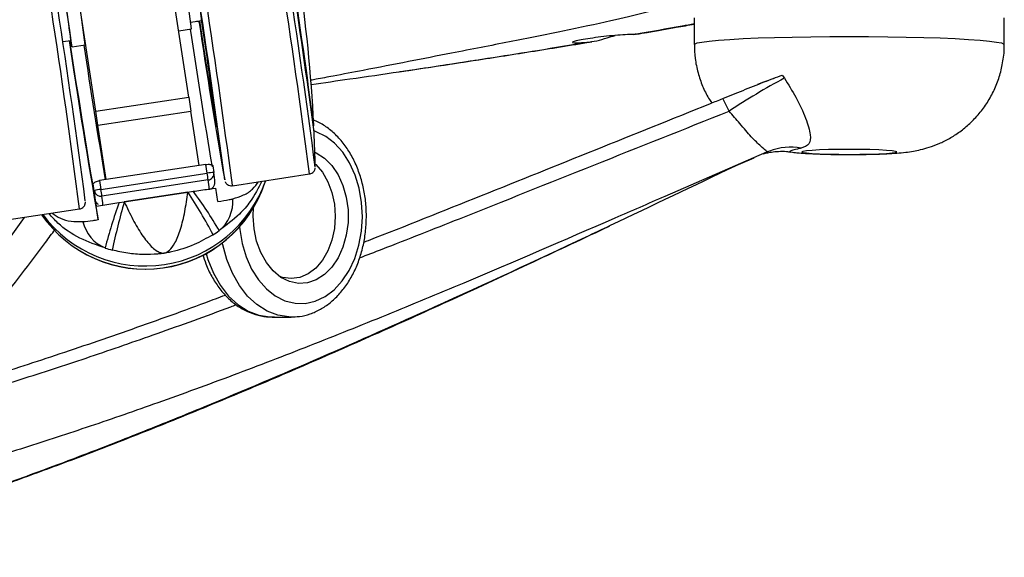
# Paper-space layout '_Bottom' of a CAD drawing. Units: millimetres. Extents: x 81 to 774, y 472 to 1223.
# Drawn here: x 552 to 698, y 487 to 567 of the extents above; entities that cross this region are included whole.
import ezdxf

# ---------------------------------------------------------------- set-up
doc = ezdxf.new("R2010")
doc.units = ezdxf.units.MM

psp = doc.layouts.new('_Bottom')

# ---------------------------------------------------------------- linework, layer by layer
at = {"color": 7, "linetype": 'Continuous', "lineweight": 25}
for p, q in [((577.05, 555.64), (572.08, 588.2)), ((563.21, 553.53), (558.24, 586.09)), ((652.3, 567.44), (652.3, 563.45)), ((698.44, 563.45), (698.44, 567.44)), ((577.33, 566.79), (578.95, 567.03)), ((578.59, 566.78), (578.26, 566.93)), ((575.54, 565.5), (577.45, 565.79)), ((558.25, 563.88), (559.51, 564.07)), ((559.66, 563.09), (561.63, 563.39)), ((665.41, 558.91), (665.71, 558.45)), ((563.21, 553.53), (577.05, 555.64)), ((577.05, 555.64), (577.35, 553.54)), ((657.5, 553.54), (656.54, 555.41)), ((563.51, 551.44), (563.21, 553.53)), ((563.51, 551.44), (577.35, 553.54)), ((578.59, 545.44), (577.35, 553.54)), ((564.75, 543.34), (563.51, 551.44)), ((581.19, 551.23), (581.18, 551.21)), ((595.61, 551.36), (595.65, 551.37)), ((663.06, 547.41), (647.9, 540.83)), ((663.49, 547.58), (663.06, 547.41)), ((666.66, 547.49), (666.67, 547.48)), ((579.59, 545.59), (563.77, 543.19)), ((579.79, 544.3), (579.59, 545.59)), ((580.62, 545.41), (580.78, 544.39)), ((658.9, 545.6), (661.23, 546.61)), ((563.97, 541.9), (579.79, 544.3)), ((583.53, 542.44), (595.02, 544.19)), ((562.98, 541.68), (562.83, 542.7)), ((563.77, 543.19), (563.97, 541.9)), ((579.93, 543.3), (564.12, 540.89)), ((582.39, 543.29), (582.4, 543.34)), ((583.54, 542.5), (583.53, 542.44)), ((576.91, 541.49), (567.43, 540.05)), ((567.43, 540.05), (576.91, 541.49)), ((576.91, 541.49), (577.68, 541.61)), ((580.08, 541.95), (581.07, 542.08)), ((581.37, 540.09), (581.07, 542.08)), ((563.11, 540.36), (563.12, 540.39)), ((563.27, 539.37), (564.26, 539.54)), ((566.66, 539.93), (567.43, 540.05)), ((549.3, 537.24), (560.79, 538.98)), ((563.57, 537.39), (563.27, 539.37)), ((586.64, 537.89), (586.7, 539.18)), ((552.52, 537.73), (547.91, 531.26)), ((589.46, 522.89), (592.29, 522.89))]:
    psp.add_line(p, q, dxfattribs=at)
at = {"color": 7, "linetype": 'Continuous', "lineweight": 25, "flags": 128}
for points in [[(559.48, 564.07), (559.49, 564.01), (559.6, 563.38), (559.65, 563.1), (559.65, 563.19), (559.59, 563.65), (559.48, 564.45), (559.32, 565.53), (559.13, 566.83), (558.92, 568.27), (558.69, 569.76), (558.47, 571.2), (558.26, 572.5), (558.09, 573.59), (557.96, 574.38), (557.88, 574.84), (557.85, 574.94), (557.85, 574.94)], [(652.3, 563.45), (652.35, 563.53), (652.71, 563.68), (653.43, 563.82), (654.5, 563.96), (655.89, 564.1), (657.6, 564.22), (659.58, 564.33), (661.81, 564.43), (664.26, 564.51), (666.88, 564.57), (669.63, 564.62), (672.48, 564.65), (675.37, 564.66), (678.26, 564.65), (681.11, 564.62), (683.86, 564.57), (686.49, 564.51), (688.93, 564.43), (691.16, 564.33), (693.15, 564.22), (694.85, 564.1), (696.24, 563.96), (697.31, 563.82), (698.03, 563.68), (698.39, 563.53), (698.44, 563.45)], [(559.29, 564.04), (559.74, 561.09), (560.2, 558.12), (560.65, 555.3), (561.06, 552.65), (561.45, 550.22), (561.8, 548.03), (562.11, 546.11), (562.38, 544.5), (562.6, 543.19), (562.77, 542.23), (562.89, 541.61), (562.96, 541.35), (562.97, 541.44), (562.93, 541.9), (562.83, 542.7)], [(584.58, 536.3), (584.62, 535.92), (584.98, 533.83), (585.57, 531.85), (586.39, 530.03), (587.4, 528.43), (588.59, 527.09), (589.92, 526.04), (591.36, 525.32), (592.86, 524.95), (594.38, 524.93), (595.88, 525.26), (597.33, 525.94), (598.67, 526.95), (599.88, 528.26), (600.92, 529.83), (601.76, 531.62), (602.38, 533.59), (602.76, 535.67), (602.9, 537.81), (602.78, 539.96), (602.42, 542.05), (601.81, 544.02), (600.99, 545.83), (599.96, 547.42), (598.76, 548.75), (597.43, 549.78), (595.99, 550.48), (595.69, 550.59)], [(595.82, 547.44), (596.02, 547.34), (597.24, 546.55), (598.34, 545.45), (599.27, 544.07), (599.99, 542.47), (600.49, 540.71), (600.75, 538.84), (600.75, 536.94), (600.49, 535.07), (599.99, 533.31), (599.27, 531.71), (598.34, 530.33), (597.24, 529.23), (596.02, 528.44), (594.71, 527.99), (593.37, 527.9), (592.04, 528.17), (590.77, 528.8), (589.61, 529.75), (588.59, 530.99), (587.76, 532.49), (587.14, 534.18), (586.76, 536), (586.64, 537.89), (586.64, 537.89)], [(675.37, 547.1), (676.94, 547.11), (678.44, 547.14), (679.78, 547.18), (680.9, 547.24), (681.74, 547.31), (682.26, 547.39), (682.44, 547.47), (682.26, 547.55), (681.74, 547.63), (680.9, 547.7), (679.78, 547.76), (678.44, 547.81), (676.94, 547.83), (675.37, 547.84), (673.8, 547.83), (672.3, 547.81), (670.96, 547.76), (669.85, 547.7), (669, 547.63), (668.48, 547.55), (668.3, 547.47), (668.48, 547.39), (669, 547.31), (669.85, 547.24), (670.96, 547.18), (672.3, 547.14), (673.8, 547.11), (675.37, 547.1)], [(595.87, 545.66), (595.94, 545.6), (596.93, 544.45), (597.74, 543.04), (598.35, 541.44), (598.72, 539.7), (598.85, 537.89), (598.72, 536.08), (598.35, 534.34), (597.74, 532.74), (596.93, 531.34), (595.94, 530.18), (594.8, 529.33), (593.57, 528.8), (592.29, 528.62), (591.01, 528.8), (590.52, 528.97)], [(576.91, 541.49), (576.91, 541.49), (576.91, 541.49), (576.91, 541.49), (576.91, 541.49), (576.91, 541.49), (576.91, 541.49), (576.91, 541.49), (576.91, 541.49)], [(567.43, 540.05), (567.43, 540.05), (567.43, 540.05), (567.43, 540.05), (567.43, 540.05), (567.43, 540.05), (567.43, 540.05), (567.43, 540.05), (567.43, 540.05)], [(592.29, 522.89), (591.93, 522.9), (590.29, 523.16), (588.7, 523.78), (587.19, 524.74), (585.81, 526.02), (584.58, 527.59), (583.54, 529.41), (582.72, 531.44), (582.13, 533.62), (582.06, 533.94)], [(579.61, 532.33), (579.89, 531.44), (580.72, 529.41), (581.75, 527.59), (582.98, 526.02), (584.36, 524.74), (585.87, 523.78), (587.46, 523.16), (589.1, 522.9), (589.46, 522.89)]]:
    psp.add_lwpolyline(points, dxfattribs=at)
at = {"color": 7, "linetype": 'Continuous', "lineweight": 25}
for centre, radius, start, end in [((-829.12, 357.94), 1436.27, 7.45074, 9.84444), ((-867.71, 352.07), 1476.27, 7.51745, 9.77793), ((-942.78, 340.3), 1539.65, 7.54624, 9.77708), ((-948.24, 339.59), 1544.14, 7.58201, 9.73198), ((-863.35, 352.74), 1436.27, 7.45074, 9.84444), ((-985.06, 334.09), 1560.37, 7.58956, 9.71665), ((-702.42, 377.21), 1309.63, 7.60048, 9.6947), ((-486.77, 410.01), 1091.61, 7.44029, 9.85488), ((369.93, 540.3), 226, 2.8244, 14.4708), ((-512.72, 405.87), 1103.53, 7.56903, 9.74765), ((296.04, 529.06), 283.8, 7.4362, 9.859), ((280.22, 526.66), 283.8, 7.4362, 9.859), ((314.9, 531.93), 246.71, 7.4863, 9.8088), ((1325.24, 675.46), 754.52, 188.26675, 190.08857), ((1115.21, 645.84), 542.35, 188.3608, 190.0489), ((1775.62, 746.54), 1211.94, 188.57863, 189.56082), ((1375.68, 682.35), 824.95, 188.24575, 190.12116), ((1269.81, 666.53), 717.89, 188.20788, 190.20238), ((1274.19, 667.41), 722.34, 188.22769, 190.13086), ((1902.37, 766.6), 1356.27, 188.61867, 189.47587), ((716.01, 464.9), 106.21, 118.2705, 123.4327), ((369.93, 540.3), 226, 1.2563, 2.5687), ((666.67, 539.13), 9.04, 80.0523, 110.6127), ((580.64, 540.39), 4, 87.9728, 102.2334), ((522.02, 535.33), 58.46, 7.8356, 8.8305), ((579.81, 544.26), 0.975, 277.2969, 7.4264), ((570.58, 548.76), 18.75, 214.5612, 341.6646), ((570.57, 548.8), 18.76, 214.6972, 341.1765), ((570.56, 549.5), 19.01, 216.6698, 340.6254), ((562.54, 540.77), 17.58, 3.847, 8.2755), ((564.36, 537.67), 4.24, 95.3008, 108.9715), ((563.95, 541.86), 0.981, 190.1996, 279.9422), ((548.55, 539.48), 14.6, 3.5924, 8.6856), ((506.2, 532.92), 58.46, 7.8356, 8.8305), ((521.87, 504.77), 66.17, 27.3261, 33.7073), ((532.42, 507.35), 56.77, 30.0326, 37.1258), ((546.72, 538.36), 17.58, 3.847, 8.2755), ((659.36, 507.79), 98.12, 160.8749, 165.0034), ((687.53, 506.34), 124.74, 164.3212, 167.7229), ((577.97, 540.1), 5.64, 309.6129, 3.8582), ((566.76, 538.35), 5.61, 193.0029, 247.2158), ((570.53, 551.23), 19, 302.1575, 305.4697), ((570.52, 551.25), 19.03, 251.8369, 255.1466)]:
    psp.add_arc(centre, radius, start, end, dxfattribs=at)
for points, knots in [([(650.3, 569.37), (649.97, 569.31), (648.25, 569.01), (645.02, 568.16), (639.61, 566.88), (632.85, 565.45), (624.92, 563.86), (617.15, 562.36), (609.79, 560.92), (603.88, 559.76), (600.02, 559.03), (598.52, 558.75)], [0, 0, 0, 0, 0.02914, 0.150926, 0.272279, 0.423213, 0.57453, 0.72532, 0.829305, 0.93358, 1, 1, 1, 1]), ([(643.32, 564.96), (645.78, 565.4), (648.92, 565.95), (651.7, 566.46), (652.3, 566.57)], [0, 0, 0, 0, 0.782902, 1, 1, 1, 1]), ([(643.73, 564.99), (644.25, 565.08), (646.3, 565.43), (649.18, 565.93), (651.42, 566.34), (652.3, 566.5)], [0, 0, 0, 0, 0.169638, 0.670691, 1, 1, 1, 1]), ([(643.32, 564.96), (643.11, 564.96), (642.56, 564.95), (641.32, 564.88), (639.68, 564.73), (637.97, 564.53), (636.39, 564.31), (635.12, 564.09), (634.31, 563.9), (634.05, 563.76), (634.37, 563.7), (635.15, 563.71), (635.95, 563.76), (636.32, 563.78)], [0, 0, 0, 0, 0.059592, 0.154704, 0.250288, 0.346383, 0.442806, 0.539171, 0.635064, 0.730287, 0.824997, 0.919624, 1, 1, 1, 1]), ([(636.32, 563.78), (636.8, 563.84), (637.75, 563.97), (639.23, 564.41), (640.12, 564.68), (640.5, 564.8)], [0, 0, 0, 0, 0.363339, 0.725355, 1, 1, 1, 1]), ([(643.72, 565.01), (643.7, 565), (643.62, 564.97), (643.44, 564.97), (643.32, 564.96)], [0, 0, 0, 0, 0.318285, 1, 1, 1, 1]), ([(609.08, 559.51), (611.21, 559.83), (615.8, 560.51), (622.44, 561.54), (629.46, 562.65), (633.91, 563.39), (636.32, 563.78)], [0, 0, 0, 0, 0.214134, 0.461052, 0.708059, 1, 1, 1, 1]), ([(609.23, 559.52), (610.79, 559.76), (613.95, 560.23), (618.54, 560.93), (623.02, 561.62), (627.47, 562.32), (631.91, 563.03), (635.13, 563.55), (636.81, 563.83), (637.06, 563.87)], [0, 0, 0, 0, 0.153895, 0.310731, 0.466963, 0.626014, 0.794222, 0.969679, 1, 1, 1, 1]), ([(652.32, 563.44), (652.34, 562.75), (652.38, 561.34), (652.81, 559.27), (653.5, 557.29), (654.2, 555.79), (654.73, 555.01), (654.89, 554.78)], [0, 0, 0, 0, 0.224764, 0.461683, 0.690151, 0.910769, 1, 1, 1, 1]), ([(675.37, 547.08), (675.66, 547.08), (676.51, 547.08), (677.91, 547.1), (679.51, 547.14), (681.04, 547.2), (682.43, 547.28), (683.67, 547.4), (684.86, 547.56), (686.04, 547.81), (687.34, 548.17), (688.79, 548.71), (690.33, 549.47), (691.87, 550.47), (693.37, 551.7), (694.76, 553.16), (695.98, 554.83), (696.98, 556.66), (697.75, 558.63), (698.25, 560.78), (698.48, 562.4), (698.42, 563.32), (698.42, 563.45)], [0, 0, 0, 0, 0.025744, 0.075067, 0.125049, 0.176809, 0.233261, 0.285637, 0.327031, 0.361707, 0.402321, 0.449466, 0.500316, 0.55466, 0.612053, 0.671539, 0.732364, 0.79403, 0.85623, 0.918763, 0.988238, 1, 1, 1, 1]), ([(598.52, 558.75), (597.69, 558.59), (596.6, 558.38), (595.47, 558.18), (595.2, 558.13)], [0, 0, 0, 0, 0.7635997, 1, 1, 1, 1]), ([(595.27, 557.52), (597.19, 557.79), (601.64, 558.41), (606.24, 559.08), (608.84, 559.47), (609.08, 559.51)], [0, 0, 0, 0, 0.4073691, 0.9444555, 1, 1, 1, 1]), ([(656.54, 555.41), (657.53, 555.81), (659.51, 556.61), (662.68, 557.88), (664.53, 558.58), (665.41, 558.91)], [0, 0, 0, 0, 0.342654, 0.685283, 1, 1, 1, 1]), ([(661.74, 557.54), (662.09, 557.67), (663.17, 558.08), (664.5, 558.58), (665.41, 558.91)], [0, 0, 0, 0, 0.318311, 1, 1, 1, 1]), ([(665.71, 558.45), (666.3, 557.5), (667.24, 556), (668.25, 554), (668.9, 552.48), (669.36, 551.13), (669.66, 549.72), (669.55, 548.51), (668.68, 548.19), (668.23, 548.03)], [0, 0, 0, 0, 0.17916, 0.285477, 0.395552, 0.502002, 0.612312, 0.799934, 1, 1, 1, 1]), ([(603.09, 534.03), (603.32, 534.12), (609.08, 536.35), (620.59, 540.96), (637.6, 547.79), (649.62, 552.64), (655.93, 555.17), (656.54, 555.41)], [0, 0, 0, 0, 0.013613, 0.330975, 0.64844, 0.965913, 1, 1, 1, 1]), ([(602.48, 531.71), (603.6, 532.14), (608.5, 534.03), (620.1, 538.62), (637.32, 545.5), (650.77, 550.86), (657.5, 553.54)], [0, 0, 0, 0, 0.062225, 0.273378, 0.636635, 1, 1, 1, 1]), ([(663.06, 547.41), (663.1, 547.44), (663.18, 547.5), (662.9, 547.71), (662.2, 548.29), (660.87, 549.61), (659.25, 551.49), (658.03, 552.91), (657.5, 553.54)], [0, 0, 0, 0, 0.083627, 0.170899, 0.365251, 0.598178, 0.822668, 1, 1, 1, 1]), ([(592.29, 522.92), (592.7, 522.93), (593.65, 522.94), (595.12, 523.32), (596.66, 524), (598.1, 524.98), (599.42, 526.22), (600.6, 527.72), (601.61, 529.43), (602.42, 531.33), (603.01, 533.37), (603.38, 535.5), (603.52, 537.69), (603.43, 539.88), (603.1, 542.03), (602.54, 544.1), (601.76, 546.05), (600.77, 547.82), (599.58, 549.39), (598.22, 550.7), (596.85, 551.69), (595.89, 552.08), (595.47, 552.25)], [0, 0, 0, 0, 0.036148, 0.085036, 0.134047, 0.183581, 0.233836, 0.284783, 0.336238, 0.387985, 0.439853, 0.491743, 0.543642, 0.595572, 0.647565, 0.699651, 0.751859, 0.804188, 0.856549, 0.908752, 0.960516, 1, 1, 1, 1]), ([(662.55, 547.19), (662.55, 547.19), (662.66, 547.22), (663.09, 547.33), (663.86, 547.48), (664.89, 547.57), (665.85, 547.58), (666.45, 547.48), (666.65, 547.45)], [0, 0, 0, 0, 0.002301, 0.152186, 0.339962, 0.587625, 0.859322, 1, 1, 1, 1]), ([(668.23, 548.03), (668.03, 547.98), (667.4, 547.83), (666.73, 547.66), (666.41, 547.51), (666.59, 547.49), (666.66, 547.49)], [0, 0, 0, 0, 0.156802, 0.484368, 0.821884, 1, 1, 1, 1]), ([(666.67, 547.46), (666.98, 547.42), (667.72, 547.33), (668.86, 547.25), (670.25, 547.17), (671.8, 547.12), (673.4, 547.09), (674.62, 547.08), (675.26, 547.08), (675.37, 547.08)], [0, 0, 0, 0, 0.117631, 0.286704, 0.467038, 0.634383, 0.809145, 0.966997, 1, 1, 1, 1]), ([(579.59, 545.59), (579.7, 545.61), (579.92, 545.63), (580.21, 545.62), (580.45, 545.57), (580.59, 545.5), (580.61, 545.43), (580.62, 545.41)], [0, 0, 0, 0, 0.204452, 0.408761, 0.617051, 0.833413, 1, 1, 1, 1]), ([(639.83, 536.56), (646.04, 539.5), (652.4, 542.52), (658.74, 545.55), (658.89, 545.62)], [0, 0, 0, 0, 0.975246, 1, 1, 1, 1]), ([(580.06, 541.93), (580.11, 541.93), (580.27, 541.94), (580.5, 542.07), (580.71, 542.27), (580.83, 542.48), (580.89, 542.64), (580.92, 542.77), (580.93, 542.88), (580.93, 543), (580.92, 543.18), (580.88, 543.55), (580.81, 544.09), (580.78, 544.36)], [0, 0, 0, 0, 0.013132, 0.0509783, 0.0816469, 0.1083221, 0.1319197, 0.1556894, 0.1890076, 0.2563597, 0.3818738, 0.6955777, 1, 1, 1, 1]), ([(595.02, 544.21), (595.09, 544.21), (595.27, 544.23), (595.51, 544.39), (595.7, 544.59), (595.8, 544.79), (595.85, 544.94), (595.86, 545), (595.86, 545.03)], [0, 0, 0, 0, 0.134362, 0.36081, 0.547772, 0.711472, 0.857589, 1, 1, 1, 1]), ([(562.83, 542.7), (562.83, 542.74), (562.85, 542.82), (563.02, 542.95), (563.27, 543.07), (563.54, 543.15), (563.71, 543.18), (563.77, 543.19)], [0, 0, 0, 0, 0.224411, 0.448895, 0.670708, 0.884743, 1, 1, 1, 1]), ([(587.94, 543.11), (587.4, 542.08), (586.5, 540.33), (584.35, 537.83), (582.61, 536.54), (581.56, 535.76)], [0, 0, 0, 0, 0.3650796, 0.6155877, 1, 1, 1, 1]), ([(582.48, 543), (582.48, 542.99), (582.49, 542.96), (582.56, 542.85), (582.71, 542.67), (582.97, 542.5), (583.27, 542.41), (583.46, 542.45), (583.53, 542.46)], [0, 0, 0, 0, 0.066175, 0.243833, 0.417248, 0.628539, 0.862501, 1, 1, 1, 1]), ([(583.59, 540.48), (584.14, 540.66), (585.25, 541.01), (586.55, 541.81), (587.15, 542.65), (587.43, 543.03)], [0, 0, 0, 0, 0.349042, 0.702618, 1, 1, 1, 1]), ([(573.38, 532.38), (573.39, 532.38), (573.66, 532.46), (574.22, 532.8), (575.06, 533.93), (575.84, 535.88), (576.49, 538.55), (576.77, 540.51), (576.91, 541.49)], [0, 0, 0, 0, 0.00184, 0.153687, 0.33637, 0.560174, 0.780595, 1, 1, 1, 1]), ([(577.68, 541.61), (578.46, 541.72), (579.28, 541.84), (580.04, 541.94), (580.08, 541.95)], [0, 0, 0, 0, 0.947509, 1, 1, 1, 1]), ([(647.9, 540.83), (645.41, 539.75), (635.39, 535.4), (621.58, 529.42), (606.45, 523.15), (595, 518.56), (583.63, 514.19), (572.73, 510.2), (562.34, 506.6), (552.53, 503.39), (542.95, 500.47), (533.74, 497.88), (525.03, 495.75), (517.38, 494.23), (510.85, 493.34), (505.99, 493.09), (502.53, 493.27), (500.96, 493.57), (500.25, 493.71)], [0, 0, 0, 0, 0.042861, 0.173089, 0.240118, 0.307144, 0.374346, 0.441543, 0.502833, 0.564146, 0.625405, 0.688803, 0.752275, 0.815603, 0.872143, 0.928666, 0.967884, 1, 1, 1, 1]), ([(560.79, 539), (560.84, 539), (561.01, 539.02), (561.25, 539.16), (561.45, 539.36), (561.56, 539.56), (561.62, 539.72), (561.64, 539.85), (561.65, 539.97), (561.65, 540.02), (561.65, 540.05)], [0, 0, 0, 0, 0.0630762, 0.2000265, 0.312036, 0.4098177, 0.49662, 0.586511, 0.7173176, 1, 1, 1, 1]), ([(563.23, 540.01), (563.25, 539.98), (563.28, 539.92), (563.38, 539.79), (563.5, 539.71), (563.54, 539.69)], [0, 0, 0, 0, 0.293055, 0.732474, 1, 1, 1, 1]), ([(564.26, 539.54), (564.65, 539.61), (565.43, 539.74), (566.25, 539.87), (566.66, 539.93)], [0, 0, 0, 0, 0.500002, 1, 1, 1, 1]), ([(567.43, 540.05), (567.86, 539.16), (568.7, 537.37), (570.09, 535.01), (571.49, 533.25), (572.59, 532.49), (573.2, 532.38), (573.38, 532.38), (573.38, 532.38)], [0, 0, 0, 0, 0.219479, 0.438741, 0.66386, 0.895521, 0.998159, 1, 1, 1, 1]), ([(581.37, 540.09), (581.98, 540.18), (582.85, 540.31), (583.42, 540.44), (583.59, 540.48)], [0, 0, 0, 0, 0.7041587, 1, 1, 1, 1]), ([(564.59, 533.18), (563.31, 533.62), (560.73, 534.53), (557.95, 536.34), (556.67, 537.81), (556.24, 538.29)], [0, 0, 0, 0, 0.395433, 0.799588, 1, 1, 1, 1]), ([(556.69, 538.36), (557.1, 538.08), (557.96, 537.48), (559.49, 537.09), (560.69, 537.09), (561.29, 537.09)], [0, 0, 0, 0, 0.3017704, 0.6486257, 1, 1, 1, 1]), ([(514.92, 487.13), (515.45, 487.27), (518.68, 488.11), (525.04, 489.96), (533.95, 492.69), (543.23, 495.77), (552.37, 499), (561.44, 502.39), (570.43, 505.9), (582.29, 510.71), (596.76, 516.86), (615.72, 525.29), (630.01, 531.89), (638.62, 535.98), (639.83, 536.56)], [0, 0, 0, 0, 0.011509, 0.068989, 0.138052, 0.207118, 0.276711, 0.346308, 0.417645, 0.489054, 0.6313, 0.773809, 0.968211, 1, 1, 1, 1]), ([(561.29, 537.09), (561.75, 537.13), (562.4, 537.2), (563.3, 537.34), (563.57, 537.39)], [0, 0, 0, 0, 0.704204, 1, 1, 1, 1]), ([(517.32, 487.78), (518.72, 488.16), (522.52, 489.19), (528.72, 491.05), (536.03, 493.34), (543.54, 495.83), (551.25, 498.53), (559.19, 501.46), (567.44, 504.63), (576.07, 508.07), (585.26, 511.87), (595.07, 516.06), (605.55, 520.67), (616.72, 525.72), (628.18, 531.05), (635.92, 534.66), (639.7, 536.43)], [0, 0, 0, 0, 0.0308837, 0.0834163, 0.1387444, 0.1960657, 0.255758, 0.3182467, 0.3840683, 0.4539342, 0.5288949, 0.6115867, 0.7003653, 0.7957512, 0.9002101, 1, 1, 1, 1]), ([(535.96, 508.95), (536.8, 509.97), (538.71, 512.25), (541.78, 516.03), (545.14, 520.24), (548.59, 524.65), (552.12, 529.25), (554.98, 533.02), (556.66, 535.29), (557.14, 535.93)], [0, 0, 0, 0, 0.128376, 0.288773, 0.449471, 0.610751, 0.77289, 0.935583, 1, 1, 1, 1]), ([(580.65, 535.15), (579.72, 534.62), (577.76, 533.51), (575.39, 532.78), (573.93, 532.48), (573.59, 532.42), (573.46, 532.39), (573.42, 532.39), (573.4, 532.38), (573.39, 532.38), (573.38, 532.38)], [0, 0, 0, 0, 0.404474, 0.858036, 0.947518, 0.980308, 0.992596, 0.995695, 0.996494, 1, 1, 1, 1]), ([(573.38, 532.38), (573.38, 532.38), (573.36, 532.38), (573.35, 532.38), (573.31, 532.37), (573.2, 532.36), (572.89, 532.32), (571.91, 532.21), (570.22, 532.16), (567.95, 532.33), (566.41, 532.69), (565.64, 532.86)], [0, 0, 0, 0, 0.003504, 0.004301, 0.006713, 0.017853, 0.047562, 0.128245, 0.398762, 0.699604, 1, 1, 1, 1]), ([(579.13, 532.2), (579.27, 531.73), (579.62, 530.58), (580.43, 528.92), (581.5, 527.23), (582.77, 525.77), (584.19, 524.57), (585.74, 523.67), (587.36, 523.11), (588.73, 522.86), (589.53, 522.92), (589.79, 522.94)], [0, 0, 0, 0, 0.085373, 0.210047, 0.334955, 0.459757, 0.583901, 0.706667, 0.827457, 0.946171, 1, 1, 1, 1]), ([(537.9, 511.29), (540.6, 512.05), (546.57, 513.75), (556.62, 516.98), (567.83, 520.81), (576.55, 523.93), (581.52, 525.8), (582.49, 526.16)], [0, 0, 0, 0, 0.197124, 0.436142, 0.687556, 0.93925, 1, 1, 1, 1]), ([(535.93, 508.92), (538.39, 509.58), (543.78, 511.05), (552.65, 513.79), (562.33, 516.95), (572.57, 520.51), (579.84, 523.12), (583.83, 524.62), (584.1, 524.72)], [0, 0, 0, 0, 0.168175, 0.368512, 0.569029, 0.769455, 0.98465, 1, 1, 1, 1])]:
    psp.add_open_spline(points, degree=3, knots=knots, dxfattribs=at)

doc.saveas('drawing.dxf')
